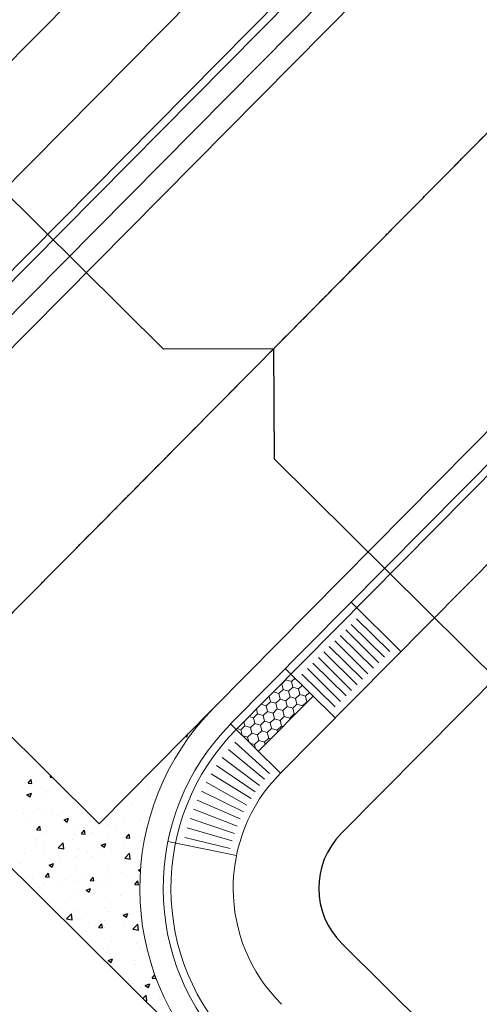
# Model space of a CAD drawing. Extents: x 2259917 to 2263397, y 13821950 to 13831317.
# Drawn here: x 2260438 to 2260468, y 13823855 to 13823918 of the extents above; entities that cross this region are included whole.
import ezdxf

# ---------------------------------------------------------------- set-up
doc = ezdxf.new("R2010")
doc.units = 0
doc.header["$MEASUREMENT"] = 0
doc.linetypes.add('ASGR001 Base$0$CENTER2', pattern=[1.125, 0.75, -0.125, 0.125, -0.125])
for name, color, linetype in [('ASGR001 Base$0$U1-C-PROP-ROW', 253, 'Continuous'), ('ASGR001 Base$0$U1-C-ROAD-CNTR', 253, 'ASGR001 Base$0$CENTER2'), ('ASGR001 Base$0$U1-C-ROAD-VGUT-PATT', 253, 'Continuous'), ('C-SSWR-PIPE', 253, 'Continuous'), ('U1-C-WATR-LINE', 253, 'WATER')]:
    doc.layers.add(name, color=color, linetype=linetype)
for name, color, linetype, lineweight in [('ASGR001 Base$0$U1-C-ROAD-BOC', 253, 'Continuous', 0), ('ASGR001 Base$0$U1-C-ROAD-FOC', 253, 'Continuous', 0), ('ASGR001 Base$0$U1-C-ROAD-GUT', 253, 'Continuous', 0), ('ASGR001 Base$0$U1-C-ROAD-SDWLK', 253, 'Continuous', 0), ('ASGR001 Base$0$U1-C-SDWK-ADA', 253, 'Continuous', 0), ('ASGR001 Base$0$U1-C-SWLK-ADA-PATT', 253, 'Continuous', 0)]:
    doc.layers.add(name, color=color, linetype=linetype, lineweight=lineweight)
doc.styles.add('Simplex', font='simplex.shx')
doc.linetypes.add('WATER', pattern='A,0.5,-0.08,["W",Simplex,S=0.06,R=0,X=-0.04,Y=-0.03],-0.08', length=0.66)

msp = doc.modelspace()

# ---------------------------------------------------------------- linework, layer by layer
for p, q in [((2260422.426, 13823921.495), (2260447.28, 13823896.845)), ((2260454.352, 13823896.873), (2260447.28, 13823896.845)), ((2260454.352, 13823896.873), (2260454.38, 13823889.801)), ((2260479.234, 13823865.151), (2260454.38, 13823889.801))]:
    msp.add_line(p, q)
at = {"layer": 'ASGR001 Base$0$U1-C-PROP-ROW'}
for p, q in [((2260657.179, 13824137.391), (2260423.152, 13823900.901)), ((2260458.697, 13823865.726), (2260692.724, 13824102.217)), ((2260540.487, 13823777.752), (2260458.734, 13823858.654))]:
    msp.add_line(p, q, dxfattribs=at)
msp.add_arc((2260462.251, 13823862.208), 5.001, 135.3, 225.3, dxfattribs=at)
at = {"layer": 'ASGR001 Base$0$U1-C-ROAD-BOC'}
for p, q in [((2260663.933, 13824130.708), (2260429.905, 13823894.217)), ((2260451.943, 13823872.409), (2260685.97, 13824108.9))]:
    msp.add_line(p, q, dxfattribs=at)
msp.add_arc((2260462.251, 13823862.208), 14.502, 135.3, 225.3, dxfattribs=at)
at = {"layer": 'ASGR001 Base$0$U1-C-ROAD-CNTR'}
msp.add_line((2260419.82, 13823861.986), (2260674.952, 13824119.804), dxfattribs=at)
at = {"layer": 'ASGR001 Base$0$U1-C-ROAD-FOC'}
for p, q in [((2260664.288, 13824130.356), (2260430.261, 13823893.866)), ((2260451.588, 13823872.761), (2260685.615, 13824109.252))]:
    msp.add_line(p, q, dxfattribs=at)
msp.add_arc((2260462.251, 13823862.208), 15.002, 135.3, 225.3, dxfattribs=at)
at = {"layer": 'ASGR001 Base$0$U1-C-ROAD-GUT'}
for p, q in [((2260665.354, 13824129.301), (2260431.327, 13823892.81)), ((2260450.522, 13823873.816), (2260684.549, 13824110.307)), ((2260450.644, 13823850.479), (2260407.99, 13823892.688)), ((2260423.941, 13823885.346), (2260443.135, 13823866.352)), ((2260443.135, 13823866.352), (2260450.522, 13823873.816))]:
    msp.add_line(p, q, dxfattribs=at)
msp.add_arc((2260462.251, 13823862.208), 16.502, 135.3, 225.3, dxfattribs=at)
at = {"layer": 'ASGR001 Base$0$U1-C-ROAD-SDWLK'}
for p, q in [((2260661.089, 13824133.522), (2260427.062, 13823897.031)), ((2260454.787, 13823869.595), (2260688.814, 13824106.086))]:
    msp.add_line(p, q, dxfattribs=at)
msp.add_arc((2260462.251, 13823862.208), 10.501, 135.3, 225.3, dxfattribs=at)
at = {"layer": 'ASGR001 Base$0$U1-C-ROAD-VGUT-PATT', "linetype": 'Continuous'}
for p, q in [((2260448.712, 13823871.988), (2260448.782, 13823871.941)), ((2260448.782, 13823871.941), (2260448.842, 13823872.119)), ((2260448.417, 13823871.617), (2260448.417, 13823871.617)), ((2260438.279, 13823870.992), (2260438.279, 13823870.992)), ((2260448.016, 13823870.89), (2260448.016, 13823870.89)), ((2260439.085, 13823870.015), (2260439.085, 13823870.015)), ((2260439.981, 13823869.352), (2260440.04, 13823869.414)), ((2260439.981, 13823869.352), (2260440.125, 13823869.33)), ((2260438.581, 13823868.963), (2260438.773, 13823869.193)), ((2260438.581, 13823868.963), (2260438.82, 13823868.942)), ((2260438.82, 13823868.942), (2260438.773, 13823869.193)), ((2260439.09, 13823869.034), (2260439.09, 13823869.034)), ((2260440.044, 13823869.137), (2260440.044, 13823869.137)), ((2260446.26, 13823869.164), (2260446.26, 13823869.164)), ((2260438.499, 13823868.204), (2260438.779, 13823868.311)), ((2260438.499, 13823868.204), (2260438.698, 13823868.07)), ((2260438.698, 13823868.07), (2260438.779, 13823868.311)), ((2260438.7, 13823868.169), (2260438.7, 13823868.169)), ((2260439.702, 13823868.301), (2260439.702, 13823868.301)), ((2260439.761, 13823868.439), (2260439.761, 13823868.439)), ((2260439.934, 13823868.497), (2260439.934, 13823868.497)), ((2260446.238, 13823868.538), (2260446.238, 13823868.538)), ((2260446.341, 13823868.226), (2260446.341, 13823868.226)), ((2260441.572, 13823867.737), (2260441.572, 13823867.737)), ((2260445.208, 13823867.586), (2260445.208, 13823867.586)), ((2260445.865, 13823867.945), (2260445.865, 13823867.945)), ((2260438.294, 13823867), (2260438.294, 13823867)), ((2260439.239, 13823867.337), (2260439.239, 13823867.337)), ((2260439.712, 13823867.107), (2260439.712, 13823867.107)), ((2260440.165, 13823866.922), (2260440.165, 13823866.922)), ((2260440.43, 13823866.91), (2260440.43, 13823866.91)), ((2260441.766, 13823867.389), (2260441.766, 13823867.389)), ((2260442.565, 13823866.82), (2260442.565, 13823866.82)), ((2260438.65, 13823866.723), (2260438.65, 13823866.723)), ((2260439.136, 13823865.954), (2260439.329, 13823866.184)), ((2260439.375, 13823865.933), (2260439.329, 13823866.184)), ((2260440.887, 13823866.593), (2260441.167, 13823866.701)), ((2260440.887, 13823866.593), (2260441.086, 13823866.459)), ((2260441.086, 13823866.459), (2260441.167, 13823866.701)), ((2260443.739, 13823866.313), (2260443.739, 13823866.313)), ((2260444.701, 13823866.73), (2260444.701, 13823866.73)), ((2260445.816, 13823866.613), (2260445.816, 13823866.613)), ((2260439.136, 13823865.954), (2260439.375, 13823865.933)), ((2260439.664, 13823865.775), (2260439.664, 13823865.775)), ((2260441.639, 13823865.677), (2260441.639, 13823865.677)), ((2260441.718, 13823866.057), (2260441.718, 13823866.057)), ((2260442.005, 13823865.703), (2260442.198, 13823865.933)), ((2260442.005, 13823865.703), (2260442.244, 13823865.682)), ((2260442.244, 13823865.682), (2260442.198, 13823865.933)), ((2260442.64, 13823865.809), (2260442.64, 13823865.809)), ((2260443.739, 13823865.75), (2260443.739, 13823865.75)), ((2260444.155, 13823866.008), (2260444.155, 13823866.008)), ((2260444.875, 13823865.452), (2260445.067, 13823865.682)), ((2260445.114, 13823865.431), (2260445.067, 13823865.682)), ((2260446.073, 13823866.151), (2260446.073, 13823866.151)), ((2260439.073, 13823864.95), (2260439.073, 13823864.95)), ((2260439.112, 13823865.344), (2260439.112, 13823865.344)), ((2260440.511, 13823864.793), (2260440.823, 13823865.118)), ((2260440.867, 13823864.738), (2260440.823, 13823865.118)), ((2260441.406, 13823865.35), (2260441.406, 13823865.35)), ((2260443.275, 13823864.982), (2260443.555, 13823865.09)), ((2260443.275, 13823864.982), (2260443.474, 13823864.848)), ((2260443.474, 13823864.848), (2260443.555, 13823865.09)), ((2260443.69, 13823864.981), (2260443.69, 13823864.981)), ((2260444.875, 13823865.452), (2260445.114, 13823865.431)), ((2260445.768, 13823865.281), (2260445.768, 13823865.281)), ((2260438.359, 13823864.419), (2260438.359, 13823864.419)), ((2260439.615, 13823864.443), (2260439.615, 13823864.443)), ((2260439.651, 13823864.866), (2260439.651, 13823864.866)), ((2260440.494, 13823864.329), (2260440.494, 13823864.329)), ((2260440.511, 13823864.793), (2260440.867, 13823864.738)), ((2260441.669, 13823864.725), (2260441.669, 13823864.725)), ((2260441.786, 13823864.776), (2260441.786, 13823864.776)), ((2260442.365, 13823864.472), (2260442.365, 13823864.472)), ((2260443.103, 13823864.43), (2260443.103, 13823864.43)), ((2260443.922, 13823864.685), (2260443.922, 13823864.685)), ((2260444.698, 13823864.872), (2260444.698, 13823864.872)), ((2260444.781, 13823864.131), (2260445.092, 13823864.456)), ((2260445.136, 13823864.076), (2260445.092, 13823864.456)), ((2260445.63, 13823864.763), (2260445.63, 13823864.763)), ((2260438.06, 13823863.766), (2260438.06, 13823863.766)), ((2260439.914, 13823863.692), (2260440.194, 13823863.8)), ((2260439.914, 13823863.692), (2260440.113, 13823863.558)), ((2260440.032, 13823864.071), (2260440.032, 13823864.071)), ((2260440.113, 13823863.558), (2260440.194, 13823863.8)), ((2260440.586, 13823864.099), (2260440.586, 13823864.099)), ((2260441.588, 13823864.231), (2260441.588, 13823864.231)), ((2260442.63, 13823864.238), (2260442.63, 13823864.238)), ((2260443.641, 13823863.649), (2260443.641, 13823863.649)), ((2260444.766, 13823864.148), (2260444.766, 13823864.148)), ((2260444.781, 13823864.131), (2260445.136, 13823864.076)), ((2260445.719, 13823863.949), (2260445.719, 13823863.949)), ((2260439.566, 13823863.112), (2260439.566, 13823863.112)), ((2260439.691, 13823862.945), (2260439.884, 13823863.175)), ((2260439.93, 13823862.924), (2260439.884, 13823863.175)), ((2260441.621, 13823863.393), (2260441.621, 13823863.393)), ((2260443.893, 13823863.072), (2260443.893, 13823863.072)), ((2260444.577, 13823863.185), (2260444.577, 13823863.185)), ((2260445.579, 13823863.317), (2260445.579, 13823863.317)), ((2260445.663, 13823863.372), (2260445.794, 13823863.422)), ((2260445.663, 13823863.372), (2260445.785, 13823863.29)), ((2260438.855, 13823862.832), (2260438.855, 13823862.832)), ((2260439.534, 13823862.521), (2260439.534, 13823862.521)), ((2260439.691, 13823862.945), (2260439.93, 13823862.924)), ((2260440.535, 13823862.653), (2260440.535, 13823862.653)), ((2260440.991, 13823862.742), (2260440.991, 13823862.742)), ((2260441.56, 13823862.671), (2260441.56, 13823862.671)), ((2260442.051, 13823862.852), (2260442.051, 13823862.852)), ((2260442.56, 13823862.694), (2260442.753, 13823862.924)), ((2260442.56, 13823862.694), (2260442.799, 13823862.673)), ((2260442.799, 13823862.673), (2260442.753, 13823862.924)), ((2260443.126, 13823862.652), (2260443.126, 13823862.652)), ((2260445.262, 13823862.562), (2260445.262, 13823862.562)), ((2260445.43, 13823862.443), (2260445.623, 13823862.673)), ((2260445.43, 13823862.443), (2260445.669, 13823862.422)), ((2260445.669, 13823862.422), (2260445.623, 13823862.673)), ((2260445.67, 13823862.618), (2260445.67, 13823862.618)), ((2260439.227, 13823862.271), (2260439.227, 13823862.271)), ((2260439.518, 13823861.78), (2260439.518, 13823861.78)), ((2260441.572, 13823862.062), (2260441.572, 13823862.062)), ((2260442.302, 13823862.081), (2260442.582, 13823862.189)), ((2260442.302, 13823862.081), (2260442.501, 13823861.947)), ((2260442.501, 13823861.947), (2260442.582, 13823862.189)), ((2260443.593, 13823862.318), (2260443.593, 13823862.318)), ((2260440.998, 13823861.275), (2260440.998, 13823861.275)), ((2260443.525, 13823861.607), (2260443.525, 13823861.607)), ((2260444.526, 13823861.739), (2260444.526, 13823861.739)), ((2260445.622, 13823861.286), (2260445.622, 13823861.286)), ((2260441.042, 13823860.234), (2260441.353, 13823860.559)), ((2260441.397, 13823860.179), (2260441.353, 13823860.559)), ((2260441.523, 13823860.73), (2260441.523, 13823860.73)), ((2260442.347, 13823860.608), (2260442.347, 13823860.608)), ((2260443.544, 13823860.986), (2260443.544, 13823860.986)), ((2260443.728, 13823860.685), (2260443.728, 13823860.685)), ((2260444.483, 13823860.517), (2260444.483, 13823860.517)), ((2260444.69, 13823860.471), (2260444.97, 13823860.578)), ((2260444.889, 13823860.336), (2260444.97, 13823860.578)), ((2260441.042, 13823860.234), (2260441.397, 13823860.179)), ((2260441.055, 13823860.161), (2260441.055, 13823860.161)), ((2260441.395, 13823860.284), (2260441.395, 13823860.284)), ((2260442.472, 13823860.029), (2260442.472, 13823860.029)), ((2260443.115, 13823859.685), (2260443.308, 13823859.915)), ((2260443.191, 13823860.07), (2260443.191, 13823860.07)), ((2260443.354, 13823859.664), (2260443.308, 13823859.915)), ((2260443.474, 13823860.161), (2260443.474, 13823860.161)), ((2260444.69, 13823860.471), (2260444.889, 13823860.336)), ((2260444.989, 13823860.361), (2260444.989, 13823860.361)), ((2260445.311, 13823859.572), (2260445.623, 13823859.897)), ((2260445.326, 13823859.98), (2260445.326, 13823859.98)), ((2260445.573, 13823859.954), (2260445.573, 13823859.954)), ((2260445.667, 13823859.517), (2260445.623, 13823859.897)), ((2260442.353, 13823859.406), (2260442.353, 13823859.406)), ((2260443.115, 13823859.685), (2260443.354, 13823859.664)), ((2260443.495, 13823859.654), (2260443.495, 13823859.654)), ((2260444.686, 13823859.806), (2260444.686, 13823859.806)), ((2260445.311, 13823859.572), (2260445.667, 13823859.517)), ((2260443.937, 13823858.783), (2260443.937, 13823858.783)), ((2260445.524, 13823858.622), (2260445.524, 13823858.622)), ((2260443.447, 13823858.322), (2260443.447, 13823858.322)), ((2260443.687, 13823858.484), (2260443.687, 13823858.484)), ((2260443.881, 13823858.006), (2260443.881, 13823858.006)), ((2260445.822, 13823858.394), (2260445.822, 13823858.394)), ((2260443.716, 13823857.57), (2260443.996, 13823857.677)), ((2260443.716, 13823857.57), (2260443.915, 13823857.435)), ((2260443.915, 13823857.435), (2260443.996, 13823857.677)), ((2260445.411, 13823857.538), (2260445.411, 13823857.538)), ((2260445.476, 13823857.291), (2260445.476, 13823857.291)), ((2260445.043, 13823856.349), (2260445.043, 13823856.349)), ((2260445.36, 13823856.092), (2260445.36, 13823856.092)), ((2260446.104, 13823855.959), (2260446.384, 13823856.067)), ((2260446.303, 13823855.825), (2260446.384, 13823856.067)), ((2260446.54, 13823856.425), (2260446.718, 13823856.637)), ((2260446.54, 13823856.425), (2260446.779, 13823856.404)), ((2260446.779, 13823856.404), (2260446.754, 13823856.536)), ((2260445.427, 13823855.959), (2260445.427, 13823855.959)), ((2260445.887, 13823855.812), (2260445.887, 13823855.812)), ((2260446.049, 13823856.019), (2260446.049, 13823856.019)), ((2260446.104, 13823855.959), (2260446.303, 13823855.825)), ((2260445.949, 13823855.125), (2260446.153, 13823855.337)), ((2260446.103, 13823854.972), (2260446.197, 13823854.957)), ((2260446.197, 13823854.957), (2260446.153, 13823855.337)), ((2260447.008, 13823855.141), (2260447.008, 13823855.141)), ((2260447.433, 13823854.909), (2260447.433, 13823854.909))]:
    msp.add_line(p, q, dxfattribs=at)
at = {"layer": 'ASGR001 Base$0$U1-C-SDWK-ADA'}
for p, q in [((2260459.326, 13823880.581), (2260462.525, 13823877.415)), ((2260455.105, 13823876.315), (2260458.304, 13823873.15)), ((2260453.365, 13823871.002), (2260456.883, 13823874.557)), ((2260451.588, 13823872.761), (2260454.787, 13823869.595)), ((2260451.961, 13823864.301), (2260447.55, 13823865.199))]:
    msp.add_line(p, q, dxfattribs=at)
at = {"layer": 'ASGR001 Base$0$U1-C-SWLK-ADA-PATT'}
for p, q in [((2260459.685, 13823879.522), (2260461.818, 13823877.411)), ((2260459.334, 13823879.166), (2260461.466, 13823877.056)), ((2260458.63, 13823878.455), (2260460.763, 13823876.345)), ((2260458.982, 13823878.811), (2260461.115, 13823876.7)), ((2260457.927, 13823877.744), (2260460.059, 13823875.634)), ((2260458.278, 13823878.1), (2260460.411, 13823875.989)), ((2260457.223, 13823877.034), (2260459.356, 13823874.923)), ((2260457.575, 13823877.389), (2260459.708, 13823875.279)), ((2260456.52, 13823876.323), (2260458.652, 13823874.212)), ((2260456.872, 13823876.678), (2260459.004, 13823874.568)), ((2260456.168, 13823875.967), (2260458.301, 13823873.857)), ((2260454.088, 13823869.583), (2260451.862, 13823871.595)), ((2260453.452, 13823868.812), (2260451.052, 13823870.613)), ((2260453.761, 13823869.205), (2260451.446, 13823871.113)), ((2260453.161, 13823868.405), (2260450.682, 13823870.095)), ((2260452.908, 13823867.974), (2260450.335, 13823869.561)), ((2260452.636, 13823867.554), (2260450.014, 13823869.012)), ((2260452.403, 13823867.112), (2260449.717, 13823868.449)), ((2260452.19, 13823866.659), (2260449.446, 13823867.873)), ((2260451.998, 13823866.197), (2260449.202, 13823867.285)), ((2260451.828, 13823865.727), (2260448.985, 13823866.687)), ((2260451.679, 13823865.25), (2260448.795, 13823866.08)), ((2260451.551, 13823864.766), (2260448.633, 13823865.464))]:
    msp.add_line(p, q, dxfattribs=at)
at = {"layer": 'ASGR001 Base$0$U1-C-SWLK-ADA-PATT', "linetype": 'Continuous'}
for p, q in [((2260455.502, 13823875.486), (2260455.728, 13823875.7)), ((2260454.846, 13823875.342), (2260454.87, 13823875.335)), ((2260454.87, 13823875.335), (2260455.142, 13823875.593)), ((2260454.87, 13823875.335), (2260454.957, 13823874.97)), ((2260455.133, 13823875.632), (2260455.142, 13823875.593)), ((2260455.142, 13823875.593), (2260455.502, 13823875.486)), ((2260455.316, 13823874.863), (2260455.589, 13823875.121)), ((2260455.502, 13823875.486), (2260455.589, 13823875.121)), ((2260455.589, 13823875.121), (2260455.948, 13823875.014)), ((2260455.948, 13823875.014), (2260456.19, 13823875.242)), ((2260454.057, 13823874.545), (2260454.14, 13823874.196)), ((2260454.327, 13823874.818), (2260454.685, 13823874.712)), ((2260454.685, 13823874.712), (2260454.957, 13823874.97)), ((2260454.685, 13823874.712), (2260454.772, 13823874.347)), ((2260454.957, 13823874.97), (2260455.316, 13823874.863)), ((2260455.131, 13823874.24), (2260455.404, 13823874.498)), ((2260455.316, 13823874.863), (2260455.404, 13823874.498)), ((2260455.404, 13823874.498), (2260455.763, 13823874.391)), ((2260455.763, 13823874.391), (2260456.035, 13823874.649)), ((2260455.948, 13823875.014), (2260456.035, 13823874.649)), ((2260456.035, 13823874.649), (2260456.395, 13823874.542)), ((2260456.395, 13823874.542), (2260456.652, 13823874.785)), ((2260456.395, 13823874.542), (2260456.482, 13823874.177)), ((2260453.55, 13823874.033), (2260453.868, 13823873.938)), ((2260453.868, 13823873.938), (2260454.14, 13823874.196)), ((2260453.868, 13823873.938), (2260453.955, 13823873.574)), ((2260454.14, 13823874.196), (2260454.499, 13823874.089)), ((2260454.499, 13823874.089), (2260454.772, 13823874.347)), ((2260454.499, 13823874.089), (2260454.587, 13823873.725)), ((2260454.772, 13823874.347), (2260455.131, 13823874.24)), ((2260454.946, 13823873.618), (2260455.218, 13823873.876)), ((2260455.131, 13823874.24), (2260455.218, 13823873.876)), ((2260455.218, 13823873.876), (2260455.578, 13823873.769)), ((2260455.578, 13823873.769), (2260455.85, 13823874.026)), ((2260455.763, 13823874.391), (2260455.85, 13823874.026)), ((2260455.85, 13823874.026), (2260456.21, 13823873.92)), ((2260456.21, 13823873.92), (2260456.482, 13823874.177)), ((2260456.21, 13823873.92), (2260456.218, 13823873.885)), ((2260456.482, 13823874.177), (2260456.502, 13823874.172)), ((2260452.773, 13823873.247), (2260453.051, 13823873.165)), ((2260453.051, 13823873.165), (2260453.323, 13823873.423)), ((2260453.051, 13823873.165), (2260453.138, 13823872.8)), ((2260453.25, 13823873.729), (2260453.323, 13823873.423)), ((2260453.323, 13823873.423), (2260453.682, 13823873.316)), ((2260453.682, 13823873.316), (2260453.955, 13823873.574)), ((2260453.682, 13823873.316), (2260453.77, 13823872.951)), ((2260453.955, 13823873.574), (2260454.314, 13823873.467)), ((2260454.314, 13823873.467), (2260454.587, 13823873.725)), ((2260454.314, 13823873.467), (2260454.401, 13823873.102)), ((2260454.587, 13823873.725), (2260454.946, 13823873.618)), ((2260454.761, 13823872.995), (2260455.033, 13823873.253)), ((2260454.946, 13823873.618), (2260455.033, 13823873.253)), ((2260455.033, 13823873.253), (2260455.393, 13823873.146)), ((2260455.393, 13823873.146), (2260455.665, 13823873.404)), ((2260455.393, 13823873.146), (2260455.411, 13823873.069)), ((2260455.578, 13823873.769), (2260455.665, 13823873.404)), ((2260455.665, 13823873.404), (2260455.724, 13823873.386)), ((2260452.233, 13823872.391), (2260452.506, 13823872.649)), ((2260452.443, 13823872.914), (2260452.506, 13823872.649)), ((2260452.506, 13823872.649), (2260452.865, 13823872.542)), ((2260452.865, 13823872.542), (2260453.138, 13823872.8)), ((2260452.865, 13823872.542), (2260452.952, 13823872.177)), ((2260453.138, 13823872.8), (2260453.497, 13823872.693)), ((2260453.497, 13823872.693), (2260453.77, 13823872.951)), ((2260453.497, 13823872.693), (2260453.584, 13823872.328)), ((2260453.77, 13823872.951), (2260454.129, 13823872.844)), ((2260454.129, 13823872.844), (2260454.401, 13823873.102)), ((2260454.129, 13823872.844), (2260454.216, 13823872.479)), ((2260454.401, 13823873.102), (2260454.761, 13823872.995)), ((2260454.576, 13823872.372), (2260454.848, 13823872.63)), ((2260454.761, 13823872.995), (2260454.848, 13823872.63)), ((2260454.848, 13823872.63), (2260454.947, 13823872.601)), ((2260451.996, 13823872.462), (2260452.233, 13823872.391)), ((2260452.233, 13823872.391), (2260452.318, 13823872.039)), ((2260452.334, 13823872.023), (2260452.68, 13823871.92)), ((2260452.68, 13823871.92), (2260452.952, 13823872.177)), ((2260452.68, 13823871.92), (2260452.755, 13823871.606)), ((2260452.952, 13823872.177), (2260453.312, 13823872.071)), ((2260453.312, 13823872.071), (2260453.584, 13823872.328)), ((2260453.312, 13823872.071), (2260453.399, 13823871.706)), ((2260453.584, 13823872.328), (2260453.944, 13823872.221)), ((2260453.944, 13823872.221), (2260454.216, 13823872.479)), ((2260453.944, 13823872.221), (2260454.031, 13823871.857)), ((2260454.216, 13823872.479), (2260454.576, 13823872.372)), ((2260454.576, 13823872.372), (2260454.604, 13823872.254)), ((2260452.823, 13823871.538), (2260453.127, 13823871.448)), ((2260453.127, 13823871.448), (2260453.399, 13823871.706)), ((2260453.127, 13823871.448), (2260453.192, 13823871.173)), ((2260453.399, 13823871.706), (2260453.759, 13823871.599)), ((2260453.759, 13823871.599), (2260454.031, 13823871.857)), ((2260453.759, 13823871.599), (2260453.797, 13823871.438)), ((2260454.031, 13823871.857), (2260454.17, 13823871.815)), ((2260453.313, 13823871.054), (2260453.393, 13823871.03))]:
    msp.add_line(p, q, dxfattribs=at)
at = {"layer": 'C-SSWR-PIPE', "lineweight": -3}
msp.add_line((2260541.524, 13823984.972), (2260421.226, 13823863.408), dxfattribs=at)
at = {"layer": 'U1-C-WATR-LINE'}
msp.add_line((2260402.847, 13823861.897), (2260666.421, 13824128.246), dxfattribs=at)

doc.saveas('drawing.dxf')
